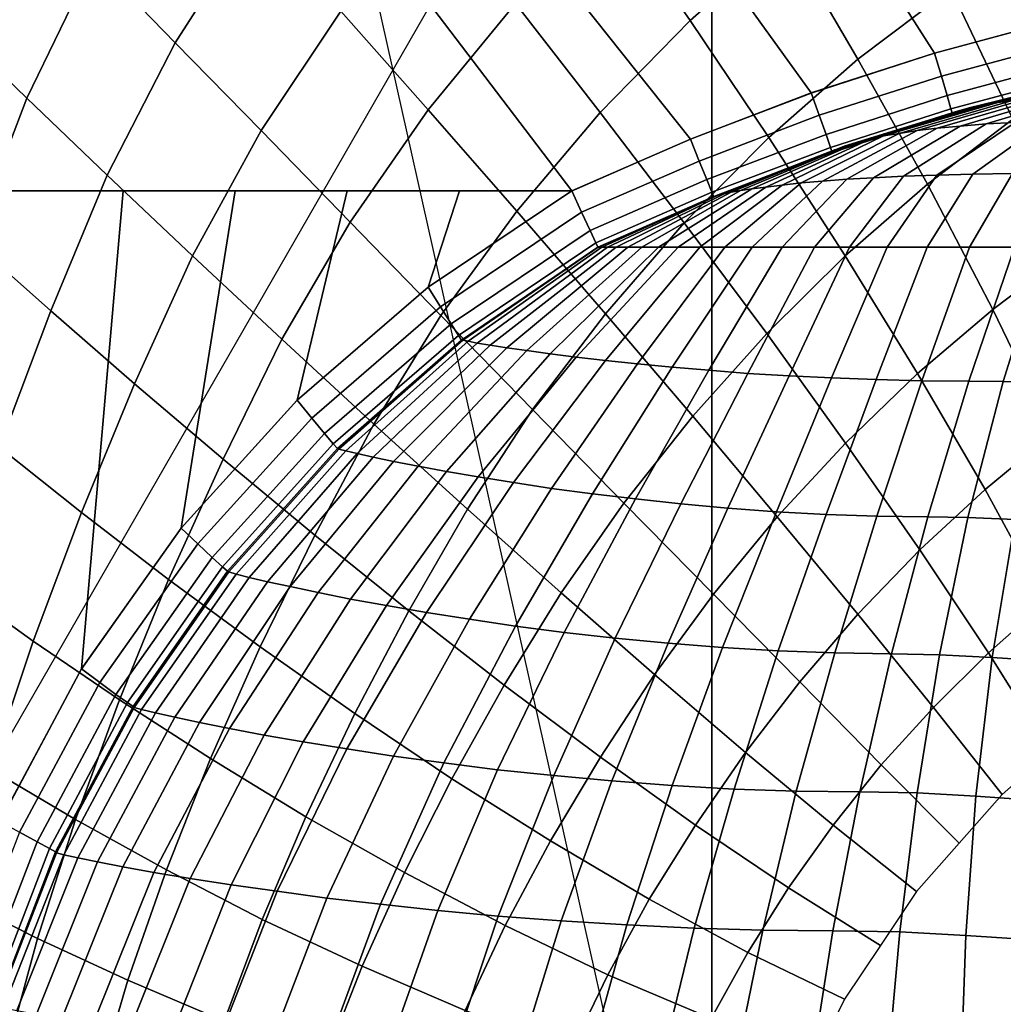
# Model space of a CAD drawing. Extents: x -0.178 to 0.178, y -0.51 to 0.
# Drawn here: x -0.136 to -0.056, y -0.25 to -0.171 of the extents above; entities that cross this region are included whole.
import ezdxf

# ---------------------------------------------------------------- set-up
doc = ezdxf.new("R2010")
doc.units = 0

msp = doc.modelspace()

# ---------------------------------------------------------------- linework, layer by layer
for p, q in [((-0.080018, -0.000036, -0.190045), (-0.080018, -0.290036, -0.190045)), ((-0.05192, -0.170812, -0.000045), (-0.062033, -0.173526, -0.000045)), ((-0.062033, -0.173526, -0.000045), (-0.071997, -0.176746, -0.000045)), ((-0.071997, -0.176746, -0.000045), (-0.081786, -0.180464, -0.000045)), ((-0.081786, -0.180464, -0.000045), (-0.091374, -0.184671, -0.000045)), ((-0.091374, -0.184671, -0.000045), (-0.102984, -0.192447, -0.000045)), ((-0.102984, -0.192447, -0.000045), (-0.113563, -0.201576, -0.000045)), ((-0.113563, -0.201576, -0.000045), (-0.122954, -0.211923, -0.000045)), ((-0.122954, -0.211923, -0.000045), (-0.131017, -0.223335, -0.000045)), ((-0.131017, -0.223335, -0.000045), (-0.137634, -0.235643, -0.000045))]:
    msp.add_line(p, q)
for points in [[(-0.08, 0, -0.190016), (-0.05, 0, -0.295024), (-0.05, -0.29, -0.295024), (-0.08, -0.29, -0.190016)], [(-0.08, -0.074992, -0.06067), (-0.08, -0.13, -0.06067), (-0.172073, -0.29, -0.065566), (-0.170718, -0.07445, -0.064864)], [(-0.116938, -0.074992, -0.06067), (-0.08, -0.074992, -0.190016), (-0.08, -0.29, -0.190016), (-0.116938, -0.124992, -0.06067)], [(-0.163365, -0.09, -0.000016), (-0.172998, -0.09, -0.000016), (-0.172998, -0.184641, -0.000016), (-0.09134, -0.184641, -0.000016)], [(-0.09134, -0.184641, -0.000016), (-0.081738, -0.180447, -0.000016), (-0.153764, -0.09, -0.000016), (-0.163365, -0.09, -0.000016)], [(-0.081738, -0.180447, -0.000016), (-0.071962, -0.176715, -0.000016), (-0.134545, -0.09, -0.000016), (-0.153764, -0.09, -0.000016)], [(-0.071962, -0.176715, -0.000016), (-0.061994, -0.173493, -0.000016), (-0.115311, -0.09, -0.000016), (-0.134545, -0.09, -0.000016)], [(-0.061994, -0.173493, -0.000016), (-0.051898, -0.170766, -0.000016), (-0.096093, -0.09, -0.000016), (-0.115311, -0.09, -0.000016)], [(-0.079968, -0.15429, -0.139537), (-0.074019, -0.164019, -0.149011), (-0.08177, -0.170845, -0.148389), (-0.088198, -0.161547, -0.138868)], [(-0.123349, -0.155136, -0.105439), (-0.116842, -0.162392, -0.116619), (-0.123397, -0.172648, -0.115949), (-0.129968, -0.165885, -0.104769)], [(-0.065917, -0.157943, -0.149649), (-0.060686, -0.168293, -0.158389), (-0.068198, -0.173987, -0.157815), (-0.074019, -0.164019, -0.149011)], [(-0.136092, -0.159585, -0.09319), (-0.129968, -0.165885, -0.104769), (-0.135391, -0.177145, -0.104115), (-0.141419, -0.17134, -0.0926)], [(-0.102695, -0.160973, -0.128038), (-0.095885, -0.16949, -0.138198), (-0.102935, -0.178086, -0.137496), (-0.11, -0.170096, -0.127321)], [(-0.088198, -0.161547, -0.138868), (-0.08177, -0.170845, -0.148389), (-0.089043, -0.178293, -0.147735), (-0.095885, -0.16949, -0.138198)], [(-0.116842, -0.162392, -0.116619), (-0.11, -0.170096, -0.127321), (-0.116459, -0.179761, -0.126619), (-0.123397, -0.172648, -0.115949)], [(-0.052967, -0.163317, -0.158915), (-0.048596, -0.174195, -0.166842), (-0.055662, -0.178836, -0.166364), (-0.060686, -0.168293, -0.158389)], [(-0.074019, -0.164019, -0.149011), (-0.068198, -0.173987, -0.157815), (-0.075391, -0.180319, -0.157241), (-0.08177, -0.170845, -0.148389)], [(-0.129968, -0.165885, -0.104769), (-0.123397, -0.172648, -0.115949), (-0.1289, -0.183365, -0.115247), (-0.135391, -0.177145, -0.104115)], [(-0.060686, -0.168293, -0.158389), (-0.055662, -0.178836, -0.166364), (-0.062568, -0.184099, -0.165869), (-0.068198, -0.173987, -0.157815)], [(-0.095885, -0.16949, -0.138198), (-0.089043, -0.178293, -0.147735), (-0.095789, -0.186268, -0.147065), (-0.102935, -0.178086, -0.137496)], [(-0.11, -0.170096, -0.127321), (-0.102935, -0.178086, -0.137496), (-0.109266, -0.187161, -0.136794), (-0.116459, -0.179761, -0.126619)], [(-0.08177, -0.170845, -0.148389), (-0.075391, -0.180319, -0.157241), (-0.082249, -0.187225, -0.156619), (-0.089043, -0.178293, -0.147735)], [(-0.061994, -0.173493, -0.000016), (-0.061435, -0.175343, -0.000399), (-0.051419, -0.172648, -0.000399), (-0.051898, -0.170766, -0.000016)], [(-0.141419, -0.17134, -0.0926), (-0.135391, -0.177145, -0.104115), (-0.139825, -0.188692, -0.103493), (-0.145614, -0.183413, -0.091994)], [(-0.123397, -0.172648, -0.115949), (-0.116459, -0.179761, -0.126619), (-0.121994, -0.189888, -0.125949), (-0.1289, -0.183365, -0.115247)], [(-0.061435, -0.175343, -0.000399), (-0.060973, -0.176922, -0.001467), (-0.051021, -0.174242, -0.001467), (-0.051419, -0.172648, -0.000399)], [(-0.071962, -0.176715, -0.000016), (-0.071324, -0.178517, -0.000399), (-0.061435, -0.175343, -0.000399), (-0.061994, -0.173493, -0.000016)], [(-0.068198, -0.173987, -0.157815), (-0.062568, -0.184099, -0.165869), (-0.069218, -0.189888, -0.165375), (-0.075391, -0.180319, -0.157241)], [(-0.060973, -0.176922, -0.001467), (-0.06067, -0.17799, -0.003094), (-0.050766, -0.175343, -0.003094), (-0.051021, -0.174242, -0.001467)], [(-0.071324, -0.178517, -0.000399), (-0.070766, -0.180064, -0.001467), (-0.060973, -0.176922, -0.001467), (-0.061435, -0.175343, -0.000399)], [(-0.06067, -0.17799, -0.003094), (-0.060542, -0.178389, -0.005024), (-0.05067, -0.175774, -0.005024), (-0.050766, -0.175343, -0.003094)], [(-0.060542, -0.178373, -0.012217), (-0.060463, -0.178341, -0.019394), (-0.050574, -0.17571, -0.019298), (-0.05067, -0.175742, -0.012137)], [(-0.060542, -0.178389, -0.005024), (-0.060542, -0.178373, -0.012217), (-0.05067, -0.175742, -0.012137), (-0.05067, -0.175774, -0.005024)], [(-0.060463, -0.178341, -0.019394), (-0.060319, -0.178262, -0.026571), (-0.050415, -0.175694, -0.026411), (-0.050574, -0.17571, -0.019298)], [(-0.060319, -0.178262, -0.026571), (-0.060048, -0.178166, -0.033748), (-0.050144, -0.175646, -0.033541), (-0.050415, -0.175694, -0.026411)], [(-0.060048, -0.178166, -0.033748), (-0.059665, -0.178038, -0.040893), (-0.049793, -0.175566, -0.040638), (-0.050144, -0.175646, -0.033541)], [(-0.059665, -0.178038, -0.040893), (-0.059187, -0.177911, -0.048022), (-0.049346, -0.175518, -0.047735), (-0.049793, -0.175566, -0.040638)], [(-0.059187, -0.177911, -0.048022), (-0.058565, -0.177799, -0.05512), (-0.048772, -0.175439, -0.054817), (-0.049346, -0.175518, -0.047735)], [(-0.058565, -0.177799, -0.05512), (-0.057799, -0.17764, -0.062185), (-0.04807, -0.175375, -0.061834), (-0.048772, -0.175439, -0.054817)], [(-0.057799, -0.17764, -0.062185), (-0.056874, -0.177496, -0.069218), (-0.047273, -0.175295, -0.068868), (-0.04807, -0.175375, -0.061834)], [(-0.056874, -0.177496, -0.069218), (-0.055789, -0.177337, -0.07622), (-0.046348, -0.175215, -0.075837), (-0.047273, -0.175295, -0.068868)], [(-0.081738, -0.180447, -0.000016), (-0.081021, -0.182217, -0.000399), (-0.071324, -0.178517, -0.000399), (-0.071962, -0.176715, -0.000016)], [(-0.057815, -0.179219, -0.103892), (-0.055486, -0.179091, -0.110542), (-0.047767, -0.176715, -0.110335), (-0.049761, -0.17681, -0.103636)], [(-0.135391, -0.177145, -0.104115), (-0.1289, -0.183365, -0.115247), (-0.133461, -0.194322, -0.114593), (-0.139825, -0.188692, -0.103493)], [(-0.070766, -0.180064, -0.001467), (-0.070415, -0.181116, -0.003094), (-0.06067, -0.17799, -0.003094), (-0.060973, -0.176922, -0.001467)], [(-0.067161, -0.180415, -0.062488), (-0.066124, -0.180191, -0.069522), (-0.056874, -0.177496, -0.069218), (-0.057799, -0.17764, -0.062185)], [(-0.066124, -0.180191, -0.069522), (-0.064864, -0.18, -0.076523), (-0.055789, -0.177337, -0.07622), (-0.056874, -0.177496, -0.069218)], [(-0.064864, -0.18, -0.076523), (-0.063413, -0.179761, -0.083461), (-0.054561, -0.177193, -0.083142), (-0.055789, -0.177337, -0.07622)], [(-0.063413, -0.179761, -0.083461), (-0.061786, -0.179569, -0.090335), (-0.053142, -0.177049, -0.090048), (-0.054561, -0.177193, -0.083142)], [(-0.061786, -0.179569, -0.090335), (-0.05992, -0.179394, -0.097145), (-0.051547, -0.176922, -0.096874), (-0.053142, -0.177049, -0.090048)], [(-0.05992, -0.179394, -0.097145), (-0.057815, -0.179219, -0.103892), (-0.049761, -0.17681, -0.103636), (-0.051547, -0.176922, -0.096874)], [(-0.102935, -0.178086, -0.137496), (-0.095789, -0.186268, -0.147065), (-0.101914, -0.194721, -0.146396), (-0.109266, -0.187161, -0.136794)], [(-0.089043, -0.178293, -0.147735), (-0.082249, -0.187225, -0.156619), (-0.088612, -0.194561, -0.156013), (-0.095789, -0.186268, -0.147065)], [(-0.070415, -0.181116, -0.003094), (-0.070271, -0.181515, -0.005024), (-0.060542, -0.178389, -0.005024), (-0.06067, -0.17799, -0.003094)], [(-0.070287, -0.181499, -0.012249), (-0.070223, -0.181419, -0.01949), (-0.060463, -0.178341, -0.019394), (-0.060542, -0.178373, -0.012217)], [(-0.070223, -0.181419, -0.01949), (-0.070048, -0.181324, -0.026715), (-0.060319, -0.178262, -0.026571), (-0.060463, -0.178341, -0.019394)], [(-0.070048, -0.181324, -0.026715), (-0.069745, -0.181196, -0.033923), (-0.060048, -0.178166, -0.033748), (-0.060319, -0.178262, -0.026571)], [(-0.069745, -0.181196, -0.033923), (-0.069314, -0.181021, -0.041116), (-0.059665, -0.178038, -0.040893), (-0.060048, -0.178166, -0.033748)], [(-0.069314, -0.181021, -0.041116), (-0.06874, -0.180845, -0.048262), (-0.059187, -0.177911, -0.048022), (-0.059665, -0.178038, -0.040893)], [(-0.06874, -0.180845, -0.048262), (-0.068038, -0.180638, -0.055391), (-0.058565, -0.177799, -0.05512), (-0.059187, -0.177911, -0.048022)], [(-0.068038, -0.180638, -0.055391), (-0.067161, -0.180415, -0.062488), (-0.057799, -0.17764, -0.062185), (-0.058565, -0.177799, -0.05512)], [(-0.081021, -0.182217, -0.000399), (-0.080415, -0.183716, -0.001467), (-0.070766, -0.180064, -0.001467), (-0.071324, -0.178517, -0.000399)], [(-0.070271, -0.181515, -0.005024), (-0.070287, -0.181499, -0.012249), (-0.060542, -0.178373, -0.012217), (-0.060542, -0.178389, -0.005024)], [(-0.064498, -0.183445, -0.104067), (-0.061818, -0.183349, -0.110686), (-0.055486, -0.179091, -0.110542), (-0.057815, -0.179219, -0.103892)], [(-0.055662, -0.178836, -0.166364), (-0.050989, -0.18949, -0.173573), (-0.057273, -0.194211, -0.173174), (-0.062568, -0.184099, -0.165869)], [(-0.061818, -0.183349, -0.110686), (-0.0589, -0.18327, -0.117241), (-0.052919, -0.178995, -0.117113), (-0.055486, -0.179091, -0.110542)], [(-0.0589, -0.18327, -0.117241), (-0.055694, -0.183222, -0.123668), (-0.050064, -0.178915, -0.12362), (-0.052919, -0.178995, -0.117113)], [(-0.116459, -0.179761, -0.126619), (-0.109266, -0.187161, -0.136794), (-0.114769, -0.196619, -0.136124), (-0.121994, -0.189888, -0.125949)], [(-0.072791, -0.183987, -0.076746), (-0.071069, -0.183844, -0.083668), (-0.063413, -0.179761, -0.083461), (-0.064864, -0.18, -0.076523)], [(-0.071069, -0.183844, -0.083668), (-0.069091, -0.183684, -0.090542), (-0.061786, -0.179569, -0.090335), (-0.063413, -0.179761, -0.083461)], [(-0.069091, -0.183684, -0.090542), (-0.066922, -0.183573, -0.097337), (-0.05992, -0.179394, -0.097145), (-0.061786, -0.179569, -0.090335)], [(-0.066922, -0.183573, -0.097337), (-0.064498, -0.183445, -0.104067), (-0.057815, -0.179219, -0.103892), (-0.05992, -0.179394, -0.097145)], [(-0.09134, -0.184641, -0.000016), (-0.090542, -0.186364, -0.000399), (-0.081021, -0.182217, -0.000399), (-0.081738, -0.180447, -0.000016)], [(-0.075391, -0.180319, -0.157241), (-0.069218, -0.189888, -0.165375), (-0.075566, -0.196172, -0.164848), (-0.082249, -0.187225, -0.156619)], [(-0.080415, -0.183716, -0.001467), (-0.08, -0.184737, -0.003094), (-0.070415, -0.181116, -0.003094), (-0.070766, -0.180064, -0.001467)], [(-0.077687, -0.184609, -0.048437), (-0.076762, -0.184466, -0.055598), (-0.068038, -0.180638, -0.055391), (-0.06874, -0.180845, -0.048262)], [(-0.076762, -0.184466, -0.055598), (-0.075646, -0.184322, -0.062695), (-0.067161, -0.180415, -0.062488), (-0.068038, -0.180638, -0.055391)], [(-0.075646, -0.184322, -0.062695), (-0.074322, -0.184163, -0.069745), (-0.066124, -0.180191, -0.069522), (-0.067161, -0.180415, -0.062488)], [(-0.074322, -0.184163, -0.069745), (-0.072791, -0.183987, -0.076746), (-0.064864, -0.18, -0.076523), (-0.066124, -0.180191, -0.069522)], [(-0.08, -0.184737, -0.003094), (-0.079841, -0.18512, -0.005024), (-0.070271, -0.181515, -0.005024), (-0.070415, -0.181116, -0.003094)], [(-0.079841, -0.185088, -0.012297), (-0.079713, -0.18504, -0.019537), (-0.070223, -0.181419, -0.01949), (-0.070287, -0.181499, -0.012249)], [(-0.079841, -0.18512, -0.005024), (-0.079841, -0.185088, -0.012297), (-0.070287, -0.181499, -0.012249), (-0.070271, -0.181515, -0.005024)], [(-0.079713, -0.18504, -0.019537), (-0.079442, -0.18496, -0.026794), (-0.070048, -0.181324, -0.026715), (-0.070223, -0.181419, -0.01949)], [(-0.079442, -0.18496, -0.026794), (-0.079011, -0.184864, -0.034035), (-0.069745, -0.181196, -0.033923), (-0.070048, -0.181324, -0.026715)], [(-0.079011, -0.184864, -0.034035), (-0.078437, -0.184737, -0.041244), (-0.069314, -0.181021, -0.041116), (-0.069745, -0.181196, -0.033923)], [(-0.078437, -0.184737, -0.041244), (-0.077687, -0.184609, -0.048437), (-0.06874, -0.180845, -0.048262), (-0.069314, -0.181021, -0.041116)], [(-0.090542, -0.186364, -0.000399), (-0.089841, -0.187847, -0.001467), (-0.080415, -0.183716, -0.001467), (-0.081021, -0.182217, -0.000399)], [(-0.1289, -0.183365, -0.115247), (-0.121994, -0.189888, -0.125949), (-0.126699, -0.200239, -0.125263), (-0.133461, -0.194322, -0.114593)], [(-0.089841, -0.187847, -0.001467), (-0.089394, -0.18882, -0.003094), (-0.08, -0.184737, -0.003094), (-0.080415, -0.183716, -0.001467)], [(-0.078963, -0.189171, -0.07681), (-0.076746, -0.189171, -0.083764), (-0.071069, -0.183844, -0.083668), (-0.072791, -0.183987, -0.076746)], [(-0.076746, -0.189171, -0.083764), (-0.074322, -0.189171, -0.090622), (-0.069091, -0.183684, -0.090542), (-0.071069, -0.183844, -0.083668)], [(-0.074322, -0.189171, -0.090622), (-0.071691, -0.189171, -0.097416), (-0.066922, -0.183573, -0.097337), (-0.069091, -0.183684, -0.090542)], [(-0.071691, -0.189171, -0.097416), (-0.068868, -0.189171, -0.104115), (-0.064498, -0.183445, -0.104067), (-0.066922, -0.183573, -0.097337)], [(-0.068868, -0.189171, -0.104115), (-0.065837, -0.189171, -0.11075), (-0.061818, -0.183349, -0.110686), (-0.064498, -0.183445, -0.104067)], [(-0.065837, -0.189171, -0.11075), (-0.0626, -0.189171, -0.117273), (-0.0589, -0.18327, -0.117241), (-0.061818, -0.183349, -0.110686)], [(-0.0626, -0.189171, -0.117273), (-0.059171, -0.189171, -0.123684), (-0.055694, -0.183222, -0.123668), (-0.0589, -0.18327, -0.117241)], [(-0.059171, -0.189171, -0.123684), (-0.055534, -0.189171, -0.130016), (-0.052249, -0.183222, -0.130016), (-0.055694, -0.183222, -0.123668)], [(-0.137592, -0.235614, -0.000016), (-0.130989, -0.223285, -0.000016), (-0.127624, -0.184641, -0.000016), (-0.136699, -0.184641, -0.000016)], [(-0.130989, -0.223285, -0.000016), (-0.122919, -0.211898, -0.000016), (-0.118565, -0.184641, -0.000016), (-0.127624, -0.184641, -0.000016)], [(-0.122919, -0.211898, -0.000016), (-0.113541, -0.201547, -0.000016), (-0.10949, -0.184641, -0.000016), (-0.118565, -0.184641, -0.000016)], [(-0.113541, -0.201547, -0.000016), (-0.102935, -0.192424, -0.000016), (-0.100415, -0.184641, -0.000016), (-0.10949, -0.184641, -0.000016)], [(-0.102935, -0.192424, -0.000016), (-0.101946, -0.194019, -0.000399), (-0.090542, -0.186364, -0.000399), (-0.09134, -0.184641, -0.000016)], [(-0.102935, -0.192424, -0.000016), (-0.09134, -0.184641, -0.000016), (-0.100415, -0.184641, -0.000016), (-0.102935, -0.192424, -0.000016)], [(-0.08681, -0.189171, -0.041324), (-0.085662, -0.189171, -0.048485), (-0.077687, -0.184609, -0.048437), (-0.078437, -0.184737, -0.041244)], [(-0.085662, -0.189171, -0.048485), (-0.084322, -0.189171, -0.055646), (-0.076762, -0.184466, -0.055598), (-0.077687, -0.184609, -0.048437)], [(-0.084322, -0.189171, -0.055646), (-0.082743, -0.189171, -0.062759), (-0.075646, -0.184322, -0.062695), (-0.076762, -0.184466, -0.055598)], [(-0.082743, -0.189171, -0.062759), (-0.080973, -0.189171, -0.069825), (-0.074322, -0.184163, -0.069745), (-0.075646, -0.184322, -0.062695)], [(-0.080973, -0.189171, -0.069825), (-0.078963, -0.189171, -0.07681), (-0.072791, -0.183987, -0.076746), (-0.074322, -0.184163, -0.069745)], [(-0.062568, -0.184099, -0.165869), (-0.057273, -0.194211, -0.173174), (-0.063365, -0.19941, -0.172743), (-0.069218, -0.189888, -0.165375)], [(-0.089394, -0.18882, -0.003094), (-0.089218, -0.189171, -0.005024), (-0.079841, -0.18512, -0.005024), (-0.08, -0.184737, -0.003094)], [(-0.089218, -0.189171, -0.005024), (-0.089187, -0.189171, -0.012297), (-0.079841, -0.185088, -0.012297), (-0.079841, -0.18512, -0.005024)], [(-0.089187, -0.189171, -0.012297), (-0.088915, -0.189171, -0.019569), (-0.079713, -0.18504, -0.019537), (-0.079841, -0.185088, -0.012297)], [(-0.088915, -0.189171, -0.019569), (-0.088437, -0.189171, -0.026842), (-0.079442, -0.18496, -0.026794), (-0.079713, -0.18504, -0.019537)], [(-0.088437, -0.189171, -0.026842), (-0.087735, -0.189171, -0.034099), (-0.079011, -0.184864, -0.034035), (-0.079442, -0.18496, -0.026794)], [(-0.087735, -0.189171, -0.034099), (-0.08681, -0.189171, -0.041324), (-0.078437, -0.184737, -0.041244), (-0.079011, -0.184864, -0.034035)], [(-0.095789, -0.186268, -0.147065), (-0.088612, -0.194561, -0.156013), (-0.094498, -0.202313, -0.155391), (-0.101914, -0.194721, -0.146396)], [(-0.101946, -0.194019, -0.000399), (-0.101085, -0.195391, -0.001467), (-0.089841, -0.187847, -0.001467), (-0.090542, -0.186364, -0.000399)], [(-0.109266, -0.187161, -0.136794), (-0.101914, -0.194721, -0.146396), (-0.107337, -0.203493, -0.145742), (-0.114769, -0.196619, -0.136124)], [(-0.101085, -0.195391, -0.001467), (-0.100494, -0.196316, -0.003094), (-0.089394, -0.18882, -0.003094), (-0.089841, -0.187847, -0.001467)], [(-0.082249, -0.187225, -0.156619), (-0.075566, -0.196172, -0.164848), (-0.081547, -0.202839, -0.16429), (-0.088612, -0.194561, -0.156013)], [(-0.139825, -0.188692, -0.103493), (-0.133461, -0.194322, -0.114593), (-0.13764, -0.205343, -0.113939), (-0.143812, -0.200287, -0.102871)], [(-0.100494, -0.196316, -0.003094), (-0.100239, -0.196699, -0.005024), (-0.089218, -0.189171, -0.005024), (-0.089394, -0.18882, -0.003094)], [(-0.100239, -0.196699, -0.005024), (-0.100144, -0.196715, -0.012313), (-0.089187, -0.189171, -0.012297), (-0.089218, -0.189171, -0.005024)], [(-0.100144, -0.196715, -0.012313), (-0.099713, -0.196794, -0.019649), (-0.088915, -0.189171, -0.019569), (-0.089187, -0.189171, -0.012297)], [(-0.099713, -0.196794, -0.019649), (-0.098995, -0.196938, -0.026938), (-0.088437, -0.189171, -0.026842), (-0.088915, -0.189171, -0.019569)], [(-0.098995, -0.196938, -0.026938), (-0.097943, -0.197097, -0.034211), (-0.087735, -0.189171, -0.034099), (-0.088437, -0.189171, -0.026842)], [(-0.097943, -0.197097, -0.034211), (-0.096587, -0.197321, -0.041467), (-0.08681, -0.189171, -0.041324), (-0.087735, -0.189171, -0.034099)], [(-0.096587, -0.197321, -0.041467), (-0.09496, -0.197544, -0.048692), (-0.085662, -0.189171, -0.048485), (-0.08681, -0.189171, -0.041324)], [(-0.09496, -0.197544, -0.048692), (-0.093094, -0.197799, -0.055869), (-0.084322, -0.189171, -0.055646), (-0.085662, -0.189171, -0.048485)], [(-0.093094, -0.197799, -0.055869), (-0.090973, -0.19807, -0.062998), (-0.082743, -0.189171, -0.062759), (-0.084322, -0.189171, -0.055646)], [(-0.090973, -0.19807, -0.062998), (-0.088596, -0.198341, -0.070064), (-0.080973, -0.189171, -0.069825), (-0.082743, -0.189171, -0.062759)], [(-0.088596, -0.198341, -0.070064), (-0.086013, -0.198612, -0.077065), (-0.078963, -0.189171, -0.07681), (-0.080973, -0.189171, -0.069825)], [(-0.086013, -0.198612, -0.077065), (-0.083222, -0.1989, -0.083987), (-0.076746, -0.189171, -0.083764), (-0.078963, -0.189171, -0.07681)], [(-0.083222, -0.1989, -0.083987), (-0.080239, -0.199139, -0.090861), (-0.074322, -0.189171, -0.090622), (-0.076746, -0.189171, -0.083764)], [(-0.080239, -0.199139, -0.090861), (-0.077097, -0.199394, -0.09764), (-0.071691, -0.189171, -0.097416), (-0.074322, -0.189171, -0.090622)], [(-0.077097, -0.199394, -0.09764), (-0.073764, -0.199585, -0.104322), (-0.068868, -0.189171, -0.104115), (-0.071691, -0.189171, -0.097416)], [(-0.073764, -0.199585, -0.104322), (-0.070319, -0.199761, -0.110909), (-0.065837, -0.189171, -0.11075), (-0.068868, -0.189171, -0.104115)], [(-0.070319, -0.199761, -0.110909), (-0.066715, -0.199888, -0.117384), (-0.0626, -0.189171, -0.117273), (-0.065837, -0.189171, -0.11075)], [(-0.066715, -0.199888, -0.117384), (-0.063014, -0.2, -0.123764), (-0.059171, -0.189171, -0.123684), (-0.0626, -0.189171, -0.117273)], [(-0.063014, -0.2, -0.123764), (-0.059234, -0.200016, -0.130016), (-0.055534, -0.189171, -0.130016), (-0.059171, -0.189171, -0.123684)], [(-0.059234, -0.200016, -0.130016), (-0.056459, -0.200048, -0.132998), (-0.053046, -0.189171, -0.132967), (-0.055534, -0.189171, -0.130016)], [(-0.050989, -0.18949, -0.173573), (-0.046746, -0.200096, -0.17992), (-0.052424, -0.204242, -0.179649), (-0.057273, -0.194211, -0.173174)], [(-0.056459, -0.200048, -0.132998), (-0.05311, -0.200144, -0.135518), (-0.050112, -0.189171, -0.135486), (-0.053046, -0.189171, -0.132967)], [(-0.121994, -0.189888, -0.125949), (-0.114769, -0.196619, -0.136124), (-0.119537, -0.206316, -0.135439), (-0.126699, -0.200239, -0.125263)], [(-0.069218, -0.189888, -0.165375), (-0.063365, -0.19941, -0.172743), (-0.069187, -0.205024, -0.172313), (-0.075566, -0.196172, -0.164848)], [(-0.113541, -0.201547, -0.000016), (-0.112344, -0.202998, -0.000399), (-0.101946, -0.194019, -0.000399), (-0.102935, -0.192424, -0.000016)], [(-0.112344, -0.202998, -0.000399), (-0.11134, -0.204242, -0.001467), (-0.101085, -0.195391, -0.001467), (-0.101946, -0.194019, -0.000399)], [(-0.057273, -0.194211, -0.173174), (-0.052424, -0.204242, -0.179649), (-0.057895, -0.208772, -0.179314), (-0.063365, -0.19941, -0.172743)], [(-0.133461, -0.194322, -0.114593), (-0.126699, -0.200239, -0.125263), (-0.130989, -0.210638, -0.124609), (-0.13764, -0.205343, -0.113939)], [(-0.101914, -0.194721, -0.146396), (-0.094498, -0.202313, -0.155391), (-0.099761, -0.210367, -0.154785), (-0.107337, -0.203493, -0.145742)], [(-0.088612, -0.194561, -0.156013), (-0.081547, -0.202839, -0.16429), (-0.087113, -0.209872, -0.163764), (-0.094498, -0.202313, -0.155391)], [(-0.11134, -0.204242, -0.001467), (-0.110622, -0.205088, -0.003094), (-0.100494, -0.196316, -0.003094), (-0.101085, -0.195391, -0.001467)], [(-0.114769, -0.196619, -0.136124), (-0.107337, -0.203493, -0.145742), (-0.112121, -0.212472, -0.14512), (-0.119537, -0.206316, -0.135439)], [(-0.110622, -0.205088, -0.003094), (-0.110271, -0.20547, -0.005024), (-0.100239, -0.196699, -0.005024), (-0.100494, -0.196316, -0.003094)], [(-0.075566, -0.196172, -0.164848), (-0.069187, -0.205024, -0.172313), (-0.074721, -0.210989, -0.171866), (-0.081547, -0.202839, -0.16429)], [(-0.110271, -0.20547, -0.005024), (-0.110159, -0.205518, -0.012424), (-0.100144, -0.196715, -0.012313), (-0.100239, -0.196699, -0.005024)], [(-0.110159, -0.205518, -0.012424), (-0.109617, -0.205662, -0.019825), (-0.099713, -0.196794, -0.019649), (-0.100144, -0.196715, -0.012313)], [(-0.109617, -0.205662, -0.019825), (-0.108692, -0.205869, -0.027225), (-0.098995, -0.196938, -0.026938), (-0.099713, -0.196794, -0.019649)], [(-0.108692, -0.205869, -0.027225), (-0.107384, -0.206172, -0.034561), (-0.097943, -0.197097, -0.034211), (-0.098995, -0.196938, -0.026938)], [(-0.107384, -0.206172, -0.034561), (-0.105742, -0.206523, -0.041914), (-0.096587, -0.197321, -0.041467), (-0.097943, -0.197097, -0.034211)], [(-0.105742, -0.206523, -0.041914), (-0.103764, -0.20689, -0.049187), (-0.09496, -0.197544, -0.048692), (-0.096587, -0.197321, -0.041467)], [(-0.103764, -0.20689, -0.049187), (-0.101467, -0.207321, -0.056411), (-0.093094, -0.197799, -0.055869), (-0.09496, -0.197544, -0.048692)], [(-0.101467, -0.207321, -0.056411), (-0.0989, -0.207767, -0.063589), (-0.090973, -0.19807, -0.062998), (-0.093094, -0.197799, -0.055869)], [(-0.0989, -0.207767, -0.063589), (-0.096045, -0.208214, -0.070686), (-0.088596, -0.198341, -0.070064), (-0.090973, -0.19807, -0.062998)], [(-0.096045, -0.208214, -0.070686), (-0.092967, -0.208692, -0.077719), (-0.086013, -0.198612, -0.077065), (-0.088596, -0.198341, -0.070064)], [(-0.092967, -0.208692, -0.077719), (-0.089665, -0.209139, -0.084641), (-0.083222, -0.1989, -0.083987), (-0.086013, -0.198612, -0.077065)], [(-0.089665, -0.209139, -0.084641), (-0.086172, -0.209537, -0.091499), (-0.080239, -0.199139, -0.090861), (-0.083222, -0.1989, -0.083987)], [(-0.086172, -0.209537, -0.091499), (-0.08252, -0.209936, -0.098214), (-0.077097, -0.199394, -0.09764), (-0.080239, -0.199139, -0.090861)], [(-0.08252, -0.209936, -0.098214), (-0.078724, -0.210287, -0.104848), (-0.073764, -0.199585, -0.104322), (-0.077097, -0.199394, -0.09764)], [(-0.078724, -0.210287, -0.104848), (-0.074785, -0.210574, -0.11134), (-0.070319, -0.199761, -0.110909), (-0.073764, -0.199585, -0.104322)], [(-0.074785, -0.210574, -0.11134), (-0.070766, -0.210797, -0.117687), (-0.066715, -0.199888, -0.117384), (-0.070319, -0.199761, -0.110909)], [(-0.063365, -0.19941, -0.172743), (-0.057895, -0.208772, -0.179314), (-0.063174, -0.213668, -0.179011), (-0.069187, -0.205024, -0.172313)], [(-0.126699, -0.200239, -0.125263), (-0.119537, -0.206316, -0.135439), (-0.123939, -0.216045, -0.134817), (-0.130989, -0.210638, -0.124609)], [(-0.070766, -0.210797, -0.117687), (-0.066667, -0.210941, -0.123923), (-0.063014, -0.2, -0.123764), (-0.066715, -0.199888, -0.117384)], [(-0.066667, -0.210941, -0.123923), (-0.062536, -0.210989, -0.130016), (-0.059234, -0.200016, -0.130016), (-0.063014, -0.2, -0.123764)], [(-0.062536, -0.210989, -0.130016), (-0.059298, -0.211037, -0.133014), (-0.056459, -0.200048, -0.132998), (-0.059234, -0.200016, -0.130016)], [(-0.059298, -0.211037, -0.133014), (-0.055486, -0.211212, -0.135566), (-0.05311, -0.200144, -0.135518), (-0.056459, -0.200048, -0.132998)], [(-0.122919, -0.211898, -0.000016), (-0.121563, -0.213174, -0.000399), (-0.112344, -0.202998, -0.000399), (-0.113541, -0.201547, -0.000016)], [(-0.121563, -0.213174, -0.000399), (-0.120415, -0.214274, -0.001467), (-0.11134, -0.204242, -0.001467), (-0.112344, -0.202998, -0.000399)], [(-0.094498, -0.202313, -0.155391), (-0.087113, -0.209872, -0.163764), (-0.092185, -0.217145, -0.163222), (-0.099761, -0.210367, -0.154785)], [(-0.081547, -0.202839, -0.16429), (-0.074721, -0.210989, -0.171866), (-0.079872, -0.217241, -0.171419), (-0.087113, -0.209872, -0.163764)], [(-0.107337, -0.203493, -0.145742), (-0.099761, -0.210367, -0.154785), (-0.104514, -0.218596, -0.154211), (-0.112121, -0.212472, -0.14512)], [(-0.120415, -0.214274, -0.001467), (-0.119569, -0.21504, -0.003094), (-0.110622, -0.205088, -0.003094), (-0.11134, -0.204242, -0.001467)], [(-0.052424, -0.204242, -0.179649), (-0.048086, -0.214035, -0.185263), (-0.052967, -0.217863, -0.185088), (-0.057895, -0.208772, -0.179314)], [(-0.13764, -0.205343, -0.113939), (-0.130989, -0.210638, -0.124609), (-0.134896, -0.221037, -0.124019), (-0.141419, -0.216364, -0.113365)], [(-0.119569, -0.21504, -0.003094), (-0.119171, -0.215391, -0.005024), (-0.110271, -0.20547, -0.005024), (-0.110622, -0.205088, -0.003094)], [(-0.069187, -0.205024, -0.172313), (-0.063174, -0.213668, -0.179011), (-0.068198, -0.218868, -0.178692), (-0.074721, -0.210989, -0.171866)], [(-0.119171, -0.215391, -0.005024), (-0.119075, -0.215439, -0.012536), (-0.110159, -0.205518, -0.012424), (-0.110271, -0.20547, -0.005024)], [(-0.119075, -0.215439, -0.012536), (-0.118469, -0.215614, -0.020096), (-0.109617, -0.205662, -0.019825), (-0.110159, -0.205518, -0.012424)], [(-0.118469, -0.215614, -0.020096), (-0.117416, -0.215885, -0.027624), (-0.108692, -0.205869, -0.027225), (-0.109617, -0.205662, -0.019825)], [(-0.117416, -0.215885, -0.027624), (-0.115949, -0.216236, -0.035088), (-0.107384, -0.206172, -0.034561), (-0.108692, -0.205869, -0.027225)], [(-0.115949, -0.216236, -0.035088), (-0.114099, -0.216635, -0.042536), (-0.105742, -0.206523, -0.041914), (-0.107384, -0.206172, -0.034561)], [(-0.119537, -0.206316, -0.135439), (-0.112121, -0.212472, -0.14512), (-0.116539, -0.221499, -0.144498), (-0.123939, -0.216045, -0.134817)], [(-0.114099, -0.216635, -0.042536), (-0.111834, -0.217113, -0.04992), (-0.103764, -0.20689, -0.049187), (-0.105742, -0.206523, -0.041914)], [(-0.111834, -0.217113, -0.04992), (-0.109234, -0.21764, -0.057241), (-0.101467, -0.207321, -0.056411), (-0.103764, -0.20689, -0.049187)], [(-0.109234, -0.21764, -0.057241), (-0.106316, -0.218166, -0.064466), (-0.0989, -0.207767, -0.063589), (-0.101467, -0.207321, -0.056411)], [(-0.106316, -0.218166, -0.064466), (-0.103094, -0.218724, -0.071611), (-0.096045, -0.208214, -0.070686), (-0.0989, -0.207767, -0.063589)], [(-0.103094, -0.218724, -0.071611), (-0.099617, -0.219266, -0.07866), (-0.092967, -0.208692, -0.077719), (-0.096045, -0.208214, -0.070686)], [(-0.099617, -0.219266, -0.07866), (-0.095885, -0.219825, -0.085598), (-0.089665, -0.209139, -0.084641), (-0.092967, -0.208692, -0.077719)], [(-0.095885, -0.219825, -0.085598), (-0.091946, -0.220335, -0.092392), (-0.086172, -0.209537, -0.091499), (-0.089665, -0.209139, -0.084641)], [(-0.057895, -0.208772, -0.179314), (-0.052967, -0.217863, -0.185088), (-0.05764, -0.221994, -0.184912), (-0.063174, -0.213668, -0.179011)], [(-0.087113, -0.209872, -0.163764), (-0.079872, -0.217241, -0.171419), (-0.084641, -0.223748, -0.170989), (-0.092185, -0.217145, -0.163222)], [(-0.091946, -0.220335, -0.092392), (-0.087815, -0.220797, -0.099075), (-0.08252, -0.209936, -0.098214), (-0.086172, -0.209537, -0.091499)], [(-0.087815, -0.220797, -0.099075), (-0.083541, -0.221212, -0.105598), (-0.078724, -0.210287, -0.104848), (-0.08252, -0.209936, -0.098214)], [(-0.130989, -0.210638, -0.124609), (-0.123939, -0.216045, -0.134817), (-0.127911, -0.225789, -0.134211), (-0.134896, -0.221037, -0.124019)], [(-0.099761, -0.210367, -0.154785), (-0.092185, -0.217145, -0.163222), (-0.096794, -0.224609, -0.162711), (-0.104514, -0.218596, -0.154211)], [(-0.083541, -0.221212, -0.105598), (-0.079139, -0.221563, -0.111946), (-0.074785, -0.210574, -0.11134), (-0.078724, -0.210287, -0.104848)], [(-0.074721, -0.210989, -0.171866), (-0.068198, -0.218868, -0.178692), (-0.072887, -0.224338, -0.178373), (-0.079872, -0.217241, -0.171419)], [(-0.079139, -0.221563, -0.111946), (-0.074641, -0.221818, -0.11815), (-0.070766, -0.210797, -0.117687), (-0.074785, -0.210574, -0.11134)], [(-0.074641, -0.221818, -0.11815), (-0.070064, -0.221994, -0.124163), (-0.066667, -0.210941, -0.123923), (-0.070766, -0.210797, -0.117687)], [(-0.070064, -0.221994, -0.124163), (-0.065486, -0.222073, -0.130016), (-0.062536, -0.210989, -0.130016), (-0.066667, -0.210941, -0.123923)], [(-0.065486, -0.222073, -0.130016), (-0.061595, -0.222137, -0.133062), (-0.059298, -0.211037, -0.133014), (-0.062536, -0.210989, -0.130016)], [(-0.061595, -0.222137, -0.133062), (-0.057337, -0.22236, -0.135614), (-0.055486, -0.211212, -0.135566), (-0.059298, -0.211037, -0.133014)], [(-0.057337, -0.22236, -0.135614), (-0.052759, -0.222648, -0.13764), (-0.051324, -0.211419, -0.13756), (-0.055486, -0.211212, -0.135566)], [(-0.130989, -0.223285, -0.000016), (-0.12949, -0.224386, -0.000399), (-0.121563, -0.213174, -0.000399), (-0.122919, -0.211898, -0.000016)], [(-0.112121, -0.212472, -0.14512), (-0.104514, -0.218596, -0.154211), (-0.108868, -0.22689, -0.153636), (-0.116539, -0.221499, -0.144498)], [(-0.12949, -0.224386, -0.000399), (-0.128198, -0.225343, -0.001467), (-0.120415, -0.214274, -0.001467), (-0.121563, -0.213174, -0.000399)], [(-0.063174, -0.213668, -0.179011), (-0.05764, -0.221994, -0.184912), (-0.062089, -0.226396, -0.184737), (-0.068198, -0.218868, -0.178692)], [(-0.128198, -0.225343, -0.001467), (-0.127273, -0.225997, -0.003094), (-0.119569, -0.21504, -0.003094), (-0.120415, -0.214274, -0.001467)], [(-0.127273, -0.225997, -0.003094), (-0.12681, -0.226316, -0.005024), (-0.119171, -0.215391, -0.005024), (-0.119569, -0.21504, -0.003094)], [(-0.12681, -0.226316, -0.005024), (-0.126715, -0.226396, -0.012711), (-0.119075, -0.215439, -0.012536), (-0.119171, -0.215391, -0.005024)], [(-0.126715, -0.226396, -0.012711), (-0.126124, -0.226571, -0.020415), (-0.118469, -0.215614, -0.020096), (-0.119075, -0.215439, -0.012536)], [(-0.126124, -0.226571, -0.020415), (-0.124992, -0.226842, -0.02807), (-0.117416, -0.215885, -0.027624), (-0.118469, -0.215614, -0.020096)], [(-0.141419, -0.216364, -0.113365), (-0.134896, -0.221037, -0.124019), (-0.138373, -0.231388, -0.123445), (-0.144785, -0.227337, -0.112823)], [(-0.123939, -0.216045, -0.134817), (-0.116539, -0.221499, -0.144498), (-0.120542, -0.230542, -0.143939), (-0.127911, -0.225789, -0.134211)], [(-0.124992, -0.226842, -0.02807), (-0.123445, -0.227193, -0.03571), (-0.115949, -0.216236, -0.035088), (-0.117416, -0.215885, -0.027624)], [(-0.123445, -0.227193, -0.03571), (-0.121435, -0.227624, -0.043285), (-0.114099, -0.216635, -0.042536), (-0.115949, -0.216236, -0.035088)], [(-0.121435, -0.227624, -0.043285), (-0.119011, -0.228118, -0.050797), (-0.111834, -0.217113, -0.04992), (-0.114099, -0.216635, -0.042536)], [(-0.119011, -0.228118, -0.050797), (-0.11622, -0.228644, -0.058214), (-0.109234, -0.21764, -0.057241), (-0.111834, -0.217113, -0.04992)], [(-0.092185, -0.217145, -0.163222), (-0.084641, -0.223748, -0.170989), (-0.089011, -0.230415, -0.170574), (-0.096794, -0.224609, -0.162711)], [(-0.079872, -0.217241, -0.171419), (-0.072887, -0.224338, -0.178373), (-0.077289, -0.230048, -0.17807), (-0.084641, -0.223748, -0.170989)], [(-0.11622, -0.228644, -0.058214), (-0.113046, -0.229187, -0.065518), (-0.106316, -0.218166, -0.064466), (-0.109234, -0.21764, -0.057241)], [(-0.052967, -0.217863, -0.185088), (-0.048692, -0.226539, -0.190016), (-0.052616, -0.23, -0.190016), (-0.05764, -0.221994, -0.184912)], [(-0.113046, -0.229187, -0.065518), (-0.109537, -0.229761, -0.072711), (-0.103094, -0.218724, -0.071611), (-0.106316, -0.218166, -0.064466)], [(-0.109537, -0.229761, -0.072711), (-0.105742, -0.230335, -0.079793), (-0.099617, -0.219266, -0.07866), (-0.103094, -0.218724, -0.071611)], [(-0.104514, -0.218596, -0.154211), (-0.096794, -0.224609, -0.162711), (-0.101021, -0.232169, -0.162217), (-0.108868, -0.22689, -0.153636)], [(-0.068198, -0.218868, -0.178692), (-0.062089, -0.226396, -0.184737), (-0.0663, -0.231037, -0.184593), (-0.072887, -0.224338, -0.178373)], [(-0.105742, -0.230335, -0.079793), (-0.101675, -0.230893, -0.086715), (-0.095885, -0.219825, -0.085598), (-0.099617, -0.219266, -0.07866)], [(-0.101675, -0.230893, -0.086715), (-0.097337, -0.231435, -0.093461), (-0.091946, -0.220335, -0.092392), (-0.095885, -0.219825, -0.085598)], [(-0.097337, -0.231435, -0.093461), (-0.092791, -0.231914, -0.100064), (-0.087815, -0.220797, -0.099075), (-0.091946, -0.220335, -0.092392)], [(-0.134896, -0.221037, -0.124019), (-0.127911, -0.225789, -0.134211), (-0.131467, -0.23547, -0.133668), (-0.138373, -0.231388, -0.123445)], [(-0.092791, -0.231914, -0.100064), (-0.088086, -0.232344, -0.106459), (-0.083541, -0.221212, -0.105598), (-0.087815, -0.220797, -0.099075)], [(-0.088086, -0.232344, -0.106459), (-0.083222, -0.232711, -0.112695), (-0.079139, -0.221563, -0.111946), (-0.083541, -0.221212, -0.105598)], [(-0.116539, -0.221499, -0.144498), (-0.108868, -0.22689, -0.153636), (-0.112839, -0.235247, -0.15311), (-0.120542, -0.230542, -0.143939)], [(-0.083222, -0.232711, -0.112695), (-0.078214, -0.232998, -0.118692), (-0.074641, -0.221818, -0.11815), (-0.079139, -0.221563, -0.111946)], [(-0.078214, -0.232998, -0.118692), (-0.073174, -0.233174, -0.124466), (-0.070064, -0.221994, -0.124163), (-0.074641, -0.221818, -0.11815)], [(-0.073174, -0.233174, -0.124466), (-0.068038, -0.233222, -0.130016), (-0.065486, -0.222073, -0.130016), (-0.070064, -0.221994, -0.124163)], [(-0.068038, -0.233222, -0.130016), (-0.063413, -0.233317, -0.13311), (-0.061595, -0.222137, -0.133062), (-0.065486, -0.222073, -0.130016)], [(-0.063413, -0.233317, -0.13311), (-0.058644, -0.233589, -0.135694), (-0.057337, -0.22236, -0.135614), (-0.061595, -0.222137, -0.133062)], [(-0.05764, -0.221994, -0.184912), (-0.052616, -0.23, -0.190016), (-0.056539, -0.233445, -0.190016), (-0.062089, -0.226396, -0.184737)], [(-0.058644, -0.233589, -0.135694), (-0.053668, -0.233923, -0.137719), (-0.052759, -0.222648, -0.13764), (-0.057337, -0.22236, -0.135614)], [(-0.137592, -0.235614, -0.000016), (-0.135997, -0.236491, -0.000399), (-0.12949, -0.224386, -0.000399), (-0.130989, -0.223285, -0.000016)], [(-0.135997, -0.236491, -0.000399), (-0.134561, -0.237273, -0.001467), (-0.128198, -0.225343, -0.001467), (-0.12949, -0.224386, -0.000399)], [(-0.084641, -0.223748, -0.170989), (-0.077289, -0.230048, -0.17807), (-0.08134, -0.235917, -0.177767), (-0.089011, -0.230415, -0.170574)], [(-0.072887, -0.224338, -0.178373), (-0.0663, -0.231037, -0.184593), (-0.070191, -0.235917, -0.184418), (-0.077289, -0.230048, -0.17807)], [(-0.096794, -0.224609, -0.162711), (-0.089011, -0.230415, -0.170574), (-0.093062, -0.237193, -0.170159), (-0.101021, -0.232169, -0.162217)], [(-0.134561, -0.237273, -0.001467), (-0.133573, -0.237815, -0.003094), (-0.127273, -0.225997, -0.003094), (-0.128198, -0.225343, -0.001467)], [(-0.133573, -0.237815, -0.003094), (-0.133094, -0.238086, -0.005024), (-0.12681, -0.226316, -0.005024), (-0.127273, -0.225997, -0.003094)], [(-0.127911, -0.225789, -0.134211), (-0.120542, -0.230542, -0.143939), (-0.124115, -0.239537, -0.143413), (-0.131467, -0.23547, -0.133668)], [(-0.133094, -0.238086, -0.005024), (-0.133014, -0.23815, -0.012887), (-0.126715, -0.226396, -0.012711), (-0.12681, -0.226316, -0.005024)], [(-0.133014, -0.23815, -0.012887), (-0.132424, -0.238309, -0.02075), (-0.126124, -0.226571, -0.020415), (-0.126715, -0.226396, -0.012711)], [(-0.132424, -0.238309, -0.02075), (-0.131292, -0.238565, -0.028565), (-0.124992, -0.226842, -0.02807), (-0.126124, -0.226571, -0.020415)], [(-0.131292, -0.238565, -0.028565), (-0.129697, -0.2389, -0.036364), (-0.123445, -0.227193, -0.03571), (-0.124992, -0.226842, -0.02807)], [(-0.108868, -0.22689, -0.153636), (-0.101021, -0.232169, -0.162217), (-0.104864, -0.239761, -0.16177), (-0.112839, -0.235247, -0.15311)], [(-0.062089, -0.226396, -0.184737), (-0.056539, -0.233445, -0.190016), (-0.06, -0.237368, -0.190016), (-0.0663, -0.231037, -0.184593)], [(-0.129697, -0.2389, -0.036364), (-0.12764, -0.239298, -0.044067), (-0.121435, -0.227624, -0.043285), (-0.123445, -0.227193, -0.03571)], [(-0.12764, -0.239298, -0.044067), (-0.12512, -0.239745, -0.051691), (-0.119011, -0.228118, -0.050797), (-0.121435, -0.227624, -0.043285)], [(-0.12512, -0.239745, -0.051691), (-0.122185, -0.240239, -0.059218), (-0.11622, -0.228644, -0.058214), (-0.119011, -0.228118, -0.050797)], [(-0.122185, -0.240239, -0.059218), (-0.118868, -0.24075, -0.066619), (-0.113046, -0.229187, -0.065518), (-0.11622, -0.228644, -0.058214)], [(-0.118868, -0.24075, -0.066619), (-0.115167, -0.24126, -0.07386), (-0.109537, -0.229761, -0.072711), (-0.113046, -0.229187, -0.065518)], [(-0.115167, -0.24126, -0.07386), (-0.111148, -0.241818, -0.080973), (-0.105742, -0.230335, -0.079793), (-0.109537, -0.229761, -0.072711)], [(-0.077289, -0.230048, -0.17807), (-0.070191, -0.235917, -0.184418), (-0.073796, -0.240989, -0.184242), (-0.08134, -0.235917, -0.177767)], [(-0.120542, -0.230542, -0.143939), (-0.112839, -0.235247, -0.15311), (-0.116364, -0.243541, -0.152648), (-0.124115, -0.239537, -0.143413)], [(-0.111148, -0.241818, -0.080973), (-0.106794, -0.242313, -0.087895), (-0.101675, -0.230893, -0.086715), (-0.105742, -0.230335, -0.079793)], [(-0.106794, -0.242313, -0.087895), (-0.102169, -0.242823, -0.094609), (-0.097337, -0.231435, -0.093461), (-0.101675, -0.230893, -0.086715)], [(-0.089011, -0.230415, -0.170574), (-0.08134, -0.235917, -0.177767), (-0.085072, -0.241914, -0.177464), (-0.093062, -0.237193, -0.170159)], [(-0.138373, -0.231388, -0.123445), (-0.131467, -0.23547, -0.133668), (-0.134545, -0.245088, -0.133174), (-0.141388, -0.241643, -0.122935)], [(-0.102169, -0.242823, -0.094609), (-0.097289, -0.24327, -0.101116), (-0.092791, -0.231914, -0.100064), (-0.097337, -0.231435, -0.093461)], [(-0.0663, -0.231037, -0.184593), (-0.06, -0.237368, -0.190016), (-0.063445, -0.241292, -0.190016), (-0.070191, -0.235917, -0.184418)], [(-0.101021, -0.232169, -0.162217), (-0.093062, -0.237193, -0.170159), (-0.096715, -0.244035, -0.169793), (-0.104864, -0.239761, -0.16177)], [(-0.097289, -0.24327, -0.101116), (-0.092185, -0.243668, -0.107416), (-0.088086, -0.232344, -0.106459), (-0.092791, -0.231914, -0.100064)], [(-0.092185, -0.243668, -0.107416), (-0.08689, -0.243987, -0.113461), (-0.083222, -0.232711, -0.112695), (-0.088086, -0.232344, -0.106459)], [(-0.08689, -0.243987, -0.113461), (-0.081435, -0.244242, -0.119234), (-0.078214, -0.232998, -0.118692), (-0.083222, -0.232711, -0.112695)], [(-0.081435, -0.244242, -0.119234), (-0.075885, -0.244418, -0.124769), (-0.073174, -0.233174, -0.124466), (-0.078214, -0.232998, -0.118692)], [(-0.075885, -0.244418, -0.124769), (-0.070223, -0.244466, -0.130016), (-0.068038, -0.233222, -0.130016), (-0.073174, -0.233174, -0.124466)], [(-0.070223, -0.244466, -0.130016), (-0.064817, -0.244561, -0.133174), (-0.063413, -0.233317, -0.13311), (-0.068038, -0.233222, -0.130016)], [(-0.064817, -0.244561, -0.133174), (-0.059474, -0.244848, -0.135789), (-0.058644, -0.233589, -0.135694), (-0.063413, -0.233317, -0.13311)], [(-0.059474, -0.244848, -0.135789), (-0.054067, -0.245199, -0.137799), (-0.053668, -0.233923, -0.137719), (-0.058644, -0.233589, -0.135694)], [(-0.131467, -0.23547, -0.133668), (-0.124115, -0.239537, -0.143413), (-0.127225, -0.248469, -0.142935), (-0.134545, -0.245088, -0.133174)], [(-0.112839, -0.235247, -0.15311), (-0.104864, -0.239761, -0.16177), (-0.108293, -0.247337, -0.16134), (-0.116364, -0.243541, -0.152648)], [(-0.08134, -0.235917, -0.177767), (-0.073796, -0.240989, -0.184242), (-0.077097, -0.24622, -0.184099), (-0.085072, -0.241914, -0.177464)], [(-0.070191, -0.235917, -0.184418), (-0.063445, -0.241292, -0.190016), (-0.066364, -0.245646, -0.190016), (-0.073796, -0.240989, -0.184242)], [(-0.140941, -0.249298, -0.000399), (-0.139442, -0.249888, -0.001467), (-0.134561, -0.237273, -0.001467), (-0.135997, -0.236491, -0.000399)], [(-0.093062, -0.237193, -0.170159), (-0.085072, -0.241914, -0.177464), (-0.088421, -0.248022, -0.177193), (-0.096715, -0.244035, -0.169793)], [(-0.139442, -0.249888, -0.001467), (-0.138389, -0.250319, -0.003094), (-0.133573, -0.237815, -0.003094), (-0.134561, -0.237273, -0.001467)], [(-0.138389, -0.250319, -0.003094), (-0.137895, -0.25051, -0.005024), (-0.133094, -0.238086, -0.005024), (-0.133573, -0.237815, -0.003094)], [(-0.137895, -0.25051, -0.005024), (-0.137863, -0.250574, -0.013046), (-0.133014, -0.23815, -0.012887), (-0.133094, -0.238086, -0.005024)], [(-0.137863, -0.250574, -0.013046), (-0.137289, -0.250686, -0.021069), (-0.132424, -0.238309, -0.02075), (-0.133014, -0.23815, -0.012887)], [(-0.137289, -0.250686, -0.021069), (-0.13622, -0.250909, -0.029043), (-0.131292, -0.238565, -0.028565), (-0.132424, -0.238309, -0.02075)], [(-0.13622, -0.250909, -0.029043), (-0.134609, -0.251196, -0.03697), (-0.129697, -0.2389, -0.036364), (-0.131292, -0.238565, -0.028565)], [(-0.134609, -0.251196, -0.03697), (-0.132536, -0.251515, -0.044817), (-0.12764, -0.239298, -0.044067), (-0.129697, -0.2389, -0.036364)], [(-0.132536, -0.251515, -0.044817), (-0.130016, -0.251898, -0.052568), (-0.12512, -0.239745, -0.051691), (-0.12764, -0.239298, -0.044067)], [(-0.124115, -0.239537, -0.143413), (-0.116364, -0.243541, -0.152648), (-0.119442, -0.25177, -0.152217), (-0.127225, -0.248469, -0.142935)], [(-0.130016, -0.251898, -0.052568), (-0.127018, -0.252297, -0.060191), (-0.122185, -0.240239, -0.059218), (-0.12512, -0.239745, -0.051691)], [(-0.127018, -0.252297, -0.060191), (-0.12362, -0.252711, -0.067671), (-0.118868, -0.24075, -0.066619), (-0.122185, -0.240239, -0.059218)], [(-0.104864, -0.239761, -0.16177), (-0.096715, -0.244035, -0.169793), (-0.099968, -0.250909, -0.169442), (-0.108293, -0.247337, -0.16134)], [(-0.12362, -0.252711, -0.067671), (-0.119825, -0.253142, -0.07496), (-0.115167, -0.24126, -0.07386), (-0.118868, -0.24075, -0.066619)], [(-0.073796, -0.240989, -0.184242), (-0.066364, -0.245646, -0.190016), (-0.069266, -0.25, -0.190016), (-0.077097, -0.24622, -0.184099)], [(-0.141388, -0.241643, -0.122935), (-0.134545, -0.245088, -0.133174), (-0.137113, -0.254545, -0.132743), (-0.143892, -0.251786, -0.12252)], [(-0.119825, -0.253142, -0.07496), (-0.115646, -0.253589, -0.082089), (-0.111148, -0.241818, -0.080973), (-0.115167, -0.24126, -0.07386)], [(-0.115646, -0.253589, -0.082089), (-0.111116, -0.254019, -0.089011), (-0.106794, -0.242313, -0.087895), (-0.111148, -0.241818, -0.080973)], [(-0.085072, -0.241914, -0.177464), (-0.077097, -0.24622, -0.184099), (-0.080064, -0.251563, -0.183939), (-0.088421, -0.248022, -0.177193)], [(-0.111116, -0.254019, -0.089011), (-0.106268, -0.254418, -0.095694), (-0.102169, -0.242823, -0.094609), (-0.106794, -0.242313, -0.087895)], [(-0.106268, -0.254418, -0.095694), (-0.101116, -0.254785, -0.102137), (-0.097289, -0.24327, -0.101116), (-0.102169, -0.242823, -0.094609)], [(-0.116364, -0.243541, -0.152648), (-0.108293, -0.247337, -0.16134), (-0.11126, -0.254864, -0.160941), (-0.119442, -0.25177, -0.152217)], [(-0.101116, -0.254785, -0.102137), (-0.09571, -0.25512, -0.108293), (-0.092185, -0.243668, -0.107416), (-0.097289, -0.24327, -0.101116)], [(-0.096715, -0.244035, -0.169793), (-0.088421, -0.248022, -0.177193), (-0.091388, -0.254163, -0.176938), (-0.099968, -0.250909, -0.169442)], [(-0.09571, -0.25512, -0.108293), (-0.090064, -0.255391, -0.114195), (-0.08689, -0.243987, -0.113461), (-0.092185, -0.243668, -0.107416)], [(-0.090064, -0.255391, -0.114195), (-0.084211, -0.255614, -0.119793), (-0.081435, -0.244242, -0.119234), (-0.08689, -0.243987, -0.113461)], [(-0.084211, -0.255614, -0.119793), (-0.078198, -0.255742, -0.125072), (-0.075885, -0.244418, -0.124769), (-0.081435, -0.244242, -0.119234)], [(-0.078198, -0.255742, -0.125072), (-0.07201, -0.255789, -0.130016), (-0.070223, -0.244466, -0.130016), (-0.075885, -0.244418, -0.124769)], [(-0.134545, -0.245088, -0.133174), (-0.127225, -0.248469, -0.142935), (-0.129825, -0.257273, -0.14252), (-0.137113, -0.254545, -0.132743)], [(-0.07201, -0.255789, -0.130016), (-0.065837, -0.255885, -0.133238), (-0.064817, -0.244561, -0.133174), (-0.070223, -0.244466, -0.130016)], [(-0.065837, -0.255885, -0.133238), (-0.059872, -0.25614, -0.135869), (-0.059474, -0.244848, -0.135789), (-0.064817, -0.244561, -0.133174)], [(-0.059872, -0.25614, -0.135869), (-0.053939, -0.256459, -0.137863), (-0.054067, -0.245199, -0.137799), (-0.059474, -0.244848, -0.135789)], [(-0.077097, -0.24622, -0.184099), (-0.069266, -0.25, -0.190016), (-0.071595, -0.254689, -0.190016), (-0.080064, -0.251563, -0.183939)], [(-0.108293, -0.247337, -0.16134), (-0.099968, -0.250909, -0.169442), (-0.102759, -0.257767, -0.169139), (-0.11126, -0.254864, -0.160941)], [(-0.088421, -0.248022, -0.177193), (-0.080064, -0.251563, -0.183939), (-0.082695, -0.257018, -0.183812), (-0.091388, -0.254163, -0.176938)], [(-0.127225, -0.248469, -0.142935), (-0.119442, -0.25177, -0.152217), (-0.12201, -0.259872, -0.151834), (-0.129825, -0.257273, -0.14252)]]:
    msp.add_3dface(points)

doc.saveas('drawing.dxf')
